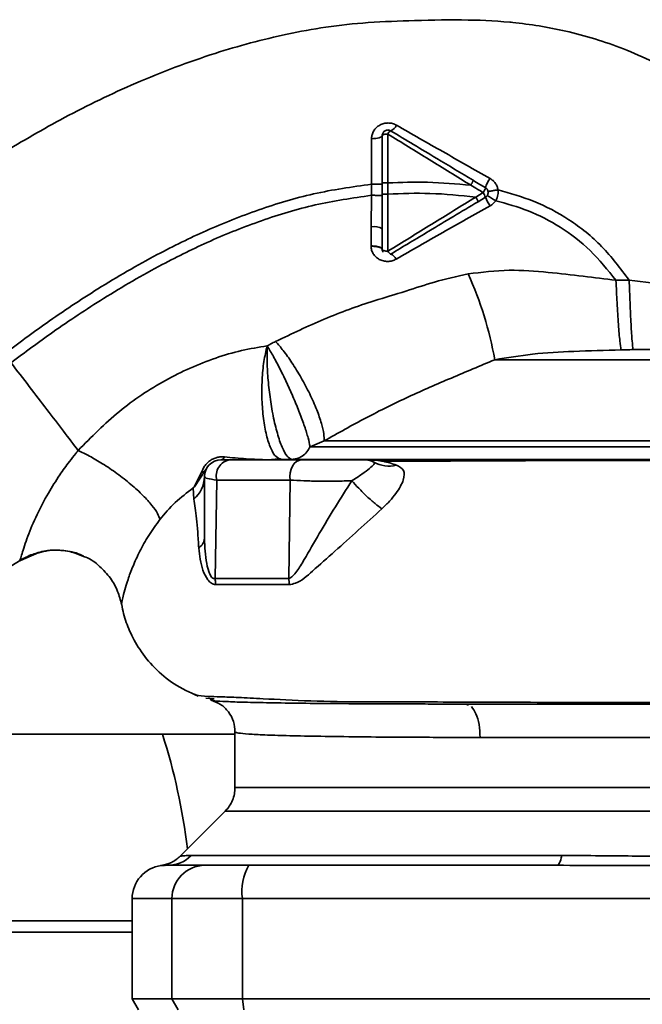
# Paper-space layout 'Blatt1' of a CAD drawing. Units: millimetres. Extents: x 0 to 5940, y 0 to 4200.
# Drawn here: x 1626 to 1682, y 1094 to 1183 of the extents above; entities that cross this region are included whole.
import ezdxf

# ---------------------------------------------------------------- set-up
doc = ezdxf.new("R2010")
doc.units = ezdxf.units.MM

psp = doc.layouts.new('Blatt1')

# ---------------------------------------------------------------- linework, layer by layer
at = {"color": 7, "linetype": 'Continuous', "lineweight": 35, "ltscale": 10}
for p, q in [((1669.714, 1182.516), (1669.789, 1182.509)), ((1658.693, 1168.067), (1658.687, 1172.466)), ((1657.232, 1172.048), (1657.214, 1167.957)), ((1657.214, 1167.957), (1657.215, 1166.953)), ((1658.692, 1167.066), (1658.693, 1168.067)), ((1657.215, 1166.953), (1657.199, 1164.134)), ((1658.195, 1167.066), (1658.195, 1165.328)), ((1667.271, 1167.196), (1666.604, 1166.796)), ((1667.48, 1166.782), (1666.813, 1166.382)), ((1658.195, 1163.939), (1658.195, 1165.328)), ((1680.418, 1159.335), (1679.226, 1159.318)), ((1708.826, 1152.168), (1668.312, 1152.168)), ((1652.96, 1144.865), (1651.698, 1144.351)), ((1648.034, 1143.168), (1648.102, 1143.169)), ((1642.335, 1142.294), (1641.292, 1140.747)), ((1641.258, 1140.73), (1641.92, 1142.021)), ((1643.305, 1141.349), (1643.148, 1132.499)), ((1649.914, 1141.349), (1649.781, 1132.502)), ((1641.194, 1140.643), (1641.229, 1139.64)), ((1621.042, 1131.302), (1625.948, 1134.322)), ((1625.648, 1134.126), (1627.301, 1134.847)), ((1642.323, 1121.73), (1643.082, 1121.672)), ((1665.955, 1121.104), (1665.729, 1121.211)), ((1603.695, 1118.511), (1644.945, 1118.511)), ((1644.945, 1118.708), (1644.945, 1113.703)), ((1718.941, 1118.211), (1666.999, 1118.211)), ((1644.068, 1111.585), (1640.018, 1107.534)), ((1644.066, 1111.582), (1722.323, 1111.582)), ((1640.991, 1107.59), (1674.346, 1107.59)), ((1638.652, 1106.706), (1638.802, 1106.711)), ((1638.802, 1106.711), (1639.198, 1106.725)), ((1635.695, 1103.711), (1635.695, 1094.711)), ((1635.695, 1103.711), (1639.276, 1103.711)), ((1639.276, 1094.711), (1639.276, 1103.711)), ((1639.276, 1103.711), (1645.621, 1103.711)), ((1645.621, 1094.711), (1645.621, 1103.711)), ((1645.621, 1103.711), (1720.769, 1103.711)), ((1635.695, 1101.711), (1624.195, 1101.711)), ((1635.695, 1100.711), (1607.345, 1100.711)), ((1635.695, 1094.711), (1636.272, 1093.711)), ((1635.695, 1094.711), (1639.276, 1094.711)), ((1639.843, 1093.711), (1639.276, 1094.711)), ((1639.276, 1094.711), (1645.621, 1094.711)), ((1720.769, 1094.711), (1645.621, 1094.711)), ((1645.621, 1094.711), (1645.73, 1093.711))]:
    psp.add_line(p, q, dxfattribs=at)
at = {"color": 7, "linetype": 'Continuous', "lineweight": 35, "ltscale": 10, "flags": 128}
for points in [[(1658.195, 1172.328), (1658.176, 1172.274), (1658.122, 1172.223), (1658.034, 1172.176), (1657.915, 1172.134), (1657.769, 1172.099), (1657.603, 1172.072), (1657.422, 1172.055), (1657.232, 1172.048)], [(1658.687, 1172.466), (1658.591, 1172.463), (1658.498, 1172.454), (1658.413, 1172.442), (1658.338, 1172.424), (1658.277, 1172.404), (1658.232, 1172.38), (1658.204, 1172.354), (1658.195, 1172.328)], [(1650.898, 1143.161), (1650.676, 1143.124), (1650.465, 1143.015), (1650.275, 1142.839), (1650.116, 1142.605), (1649.996, 1142.324), (1649.92, 1142.011), (1649.892, 1141.681), (1649.914, 1141.349)], [(1674.346, 1107.59), (1674.301, 1107.392), (1674.253, 1107.216), (1674.201, 1107.065), (1674.146, 1106.939), (1674.09, 1106.84), (1674.031, 1106.768), (1673.971, 1106.725), (1673.911, 1106.711)]]:
    psp.add_lwpolyline(points, dxfattribs=at)
at = {"color": 7, "linetype": 'Continuous', "lineweight": 35, "ltscale": 100}
for centre, radius, start, end in [((1658.613, 1173.63), 0.937, 291.23797, 336.65024), ((1659.254, 1172.216), 0.619, 119.1623, 156.22481), ((1670.421, 1166.699), 3.088, 144.9853, 162.25953), ((1666.251, 1167.947), 1.267, 323.66064, 345.97006), ((1665.891, 1166.24), 1.679, 18.8244, 34.69282), ((1674.613, 1177.062), 12.277, 235.44585, 239.61127), ((1671.981, 1168.689), 4.888, 202.95683, 213.35846), ((1657.438, 1162.715), 1.439, 58.24995, 99.5424), ((1659.212, 1162.161), 0.56, 203.94681, 242.30153), ((1658.682, 1160.876), 0.834, 23.7503, 71.10736), ((1637.078, 1146.7), 31.709, 9.92837, 24.57164), ((1643.695, 1141.661), 1.5, 90, 180), ((1644.694, 1141.736), 1.442, 98.85458, 195.58299), ((1643.624, 1143.533), 0.379, 280.78063, 343.7416), ((1648.041, 1143.572), 0.407, 274.71048, 278.57968), ((1656.695, 1141.661), 1.5, 60.14065, 90), ((1641.87, 1142.549), 0.531, 275.43775, 331.22426), ((1658.777, 1145.317), 2.708, 240.44886, 284.71127), ((1639.543, 1141.687), 2.652, 309.4697, 359.43822), ((1641.047, 1141.209), 0.523, 293.77666, 297.89743), ((1645.578, 1131.881), 4.248, 0.90288, 8.40561), ((1586.195, 1101.711), 54.85, 6.77152, 17.83578), ((1638.909, 1109.616), 2.905, 270.10999, 315.7681), ((1642.25, 1103.738), 2.973, 90.52532, 180.51586), ((1650.016, 1104.434), 4.454, 149.25767, 189.34499), ((1638.695, 1103.711), 3, 97.59878, 180)]:
    psp.add_arc(centre, radius, start, end, dxfattribs=at)
at = {"color": 7, "linetype": 'Continuous', "lineweight": 35, "ltscale": 10}
for points, knots in [([(1615.081, 1164.617), (1616.421, 1165.609), (1619.318, 1167.75), (1624.153, 1170.875), (1629.747, 1174.109), (1636.123, 1177.2), (1641.768, 1179.337), (1646.361, 1180.684), (1649.682, 1181.485), (1653.212, 1182.134), (1657.044, 1182.537), (1661.327, 1182.686), (1665.758, 1182.775), (1670.412, 1182.534), (1675.228, 1181.715), (1680.404, 1180.075), (1685.693, 1177.417), (1690.591, 1173.563), (1694.288, 1169.712), (1695.902, 1166.955), (1696.429, 1166.054)], [0, 0, 0, 0, 0.054398, 0.117534, 0.188602, 0.266459, 0.349845, 0.386021, 0.422982, 0.461434, 0.503132, 0.548645, 0.601133, 0.648211, 0.701845, 0.761623, 0.826547, 0.895475, 0.965866, 1, 1, 1, 1]), ([(1659.473, 1173.258), (1659.355, 1173.314), (1659.12, 1173.425), (1658.722, 1173.474), (1658.326, 1173.424), (1657.959, 1173.278), (1657.648, 1173.046), (1657.415, 1172.752), (1657.262, 1172.412), (1657.242, 1172.169), (1657.232, 1172.048)], [0, 0, 0, 0, 0.1261358, 0.2531501, 0.3804952, 0.5072331, 0.6324298, 0.7563211, 0.8786614, 1, 1, 1, 1]), ([(1667.892, 1168.47), (1666.476, 1169.275), (1663.656, 1170.876), (1660.863, 1172.467), (1659.473, 1173.258)], [0, 0, 0, 0, 0.502089, 1, 1, 1, 1]), ([(1658.195, 1168.068), (1658.195, 1168.875), (1658.195, 1170.316), (1658.195, 1171.713), (1658.195, 1172.328)], [0, 0, 0, 0, 0.559896, 1, 1, 1, 1]), ([(1658.687, 1172.466), (1659.931, 1171.701), (1662.417, 1170.172), (1664.915, 1168.632), (1666.163, 1167.863)], [0, 0, 0, 0, 0.50052, 1, 1, 1, 1]), ([(1658.952, 1172.756), (1660.331, 1171.929), (1662.801, 1170.447), (1665.28, 1168.96), (1666.375, 1168.302)], [0, 0, 0, 0, 0.558312, 1, 1, 1, 1]), ([(1624.189, 1152.699), (1625.447, 1153.634), (1628.198, 1155.676), (1632.761, 1158.698), (1637.553, 1161.482), (1642.385, 1163.857), (1647.074, 1165.71), (1652.026, 1167.22), (1655.473, 1167.71), (1657.214, 1167.957)], [0, 0, 0, 0, 0.127288, 0.278157, 0.446243, 0.579823, 0.717554, 0.857337, 1, 1, 1, 1]), ([(1658.195, 1167.957), (1658.182, 1167.957), (1658.162, 1167.957), (1658.04, 1167.957), (1657.914, 1167.957), (1657.757, 1167.957), (1657.529, 1167.957), (1657.338, 1167.957), (1657.214, 1167.957)], [0, 0, 0, 0, 0.2397212, 0.3685303, 0.5, 0.6314696, 0.7602788, 1, 1, 1, 1]), ([(1658.693, 1168.067), (1658.63, 1168.067), (1658.534, 1168.067), (1658.418, 1168.067), (1658.338, 1168.068), (1658.274, 1168.068), (1658.212, 1168.068), (1658.201, 1168.068), (1658.195, 1168.068)], [0, 0, 0, 0, 0.2395051, 0.3683916, 0.5, 0.6316084, 0.7604949, 1, 1, 1, 1]), ([(1658.195, 1167.066), (1658.195, 1167.271), (1658.195, 1167.605), (1658.195, 1167.94), (1658.195, 1168.068)], [0, 0, 0, 0, 0.614222, 1, 1, 1, 1]), ([(1658.693, 1168.067), (1659.886, 1168.11), (1662.384, 1168.2), (1664.866, 1167.978), (1666.163, 1167.863)], [0, 0, 0, 0, 0.4773489, 1, 1, 1, 1]), ([(1666.375, 1168.302), (1666.377, 1168.294), (1666.379, 1168.281), (1666.356, 1168.224), (1666.33, 1168.167), (1666.295, 1168.098), (1666.242, 1167.998), (1666.194, 1167.916), (1666.163, 1167.863)], [0, 0, 0, 0, 0.239827, 0.368598, 0.5, 0.631402, 0.760173, 1, 1, 1, 1]), ([(1666.163, 1167.863), (1666.37, 1167.738), (1666.74, 1167.516), (1667.109, 1167.294), (1667.271, 1167.196)], [0, 0, 0, 0, 0.560092, 1, 1, 1, 1]), ([(1666.375, 1168.302), (1666.579, 1168.18), (1666.947, 1167.959), (1667.315, 1167.738), (1667.48, 1167.64)], [0, 0, 0, 0, 0.552476, 1, 1, 1, 1]), ([(1668.614, 1167.44), (1668.591, 1167.544), (1668.545, 1167.754), (1668.384, 1168.039), (1668.169, 1168.289), (1667.985, 1168.41), (1667.892, 1168.47)], [0, 0, 0, 0, 0.245534, 0.493927, 0.745508, 1, 1, 1, 1]), ([(1624.796, 1151.905), (1626.043, 1152.831), (1628.763, 1154.851), (1633.271, 1157.836), (1637.993, 1160.582), (1642.742, 1162.92), (1647.336, 1164.74), (1652.167, 1166.221), (1655.525, 1166.708), (1657.215, 1166.953)], [0, 0, 0, 0, 0.128319, 0.280084, 0.448726, 0.582394, 0.719861, 0.858934, 1, 1, 1, 1]), ([(1658.195, 1166.949), (1658.182, 1166.95), (1658.162, 1166.95), (1658.04, 1166.951), (1657.914, 1166.952), (1657.758, 1166.952), (1657.53, 1166.953), (1657.339, 1166.953), (1657.215, 1166.953)], [0, 0, 0, 0, 0.239734, 0.368536, 0.499993, 0.631452, 0.760256, 1, 1, 1, 1]), ([(1658.692, 1167.066), (1658.63, 1167.066), (1658.533, 1167.066), (1658.417, 1167.066), (1658.338, 1167.066), (1658.274, 1167.066), (1658.212, 1167.066), (1658.201, 1167.066), (1658.195, 1167.066)], [0, 0, 0, 0, 0.239517, 0.368399, 0.5, 0.631601, 0.760483, 1, 1, 1, 1]), ([(1658.692, 1167.066), (1659.959, 1167.113), (1662.608, 1167.211), (1665.234, 1166.939), (1666.604, 1166.796)], [0, 0, 0, 0, 0.477968, 1, 1, 1, 1]), ([(1658.7, 1161.934), (1658.699, 1162.772), (1658.696, 1164.448), (1658.694, 1166.193), (1658.692, 1167.066)], [0, 0, 0, 0, 0.499972, 1, 1, 1, 1]), ([(1668.614, 1167.44), (1668.498, 1167.424), (1668.257, 1167.39), (1667.957, 1167.34), (1667.754, 1167.298), (1667.73, 1167.282), (1667.719, 1167.274)], [0, 0, 0, 0, 0.241243, 0.5, 0.758757, 1, 1, 1, 1]), ([(1668.403, 1166.472), (1668.486, 1166.644), (1668.635, 1166.951), (1668.621, 1167.291), (1668.614, 1167.44)], [0, 0, 0, 0, 0.559982, 1, 1, 1, 1]), ([(1668.614, 1167.44), (1669.695, 1167.135), (1671.93, 1166.505), (1675.113, 1164.813), (1678.076, 1162.437), (1679.63, 1160.38), (1680.418, 1159.336)], [0, 0, 0, 0, 0.2295941, 0.4746341, 0.7335246, 1, 1, 1, 1]), ([(1666.604, 1166.796), (1665.284, 1165.981), (1662.641, 1164.35), (1660.014, 1162.74), (1658.7, 1161.934)], [0, 0, 0, 0, 0.4996506, 1, 1, 1, 1]), ([(1666.813, 1166.382), (1666.075, 1165.939), (1664.604, 1165.056), (1661.972, 1163.477), (1660.098, 1162.353), (1658.952, 1161.665)], [0, 0, 0, 0, 0.281271, 0.560429, 1, 1, 1, 1]), ([(1666.813, 1166.382), (1666.813, 1166.389), (1666.814, 1166.405), (1666.769, 1166.501), (1666.696, 1166.638), (1666.634, 1166.745), (1666.604, 1166.796)], [0, 0, 0, 0, 0.241017, 0.499961, 0.758926, 1, 1, 1, 1]), ([(1667.898, 1166.001), (1667.997, 1166.064), (1668.194, 1166.19), (1668.334, 1166.378), (1668.403, 1166.472)], [0, 0, 0, 0, 0.503856, 1, 1, 1, 1]), ([(1668.403, 1166.472), (1669.384, 1166.197), (1671.409, 1165.631), (1674.305, 1164.138), (1677.025, 1162.053), (1678.484, 1160.239), (1679.226, 1159.318)], [0, 0, 0, 0, 0.230515, 0.475362, 0.733459, 1, 1, 1, 1]), ([(1659.445, 1161.212), (1660.836, 1162.012), (1663.627, 1163.615), (1666.472, 1165.204), (1667.898, 1166.001)], [0, 0, 0, 0, 0.4984263, 1, 1, 1, 1]), ([(1657.199, 1164.134), (1657.197, 1163.807), (1657.193, 1163.224), (1657.189, 1162.654), (1657.187, 1162.404)], [0, 0, 0, 0, 0.5596737, 1, 1, 1, 1]), ([(1658.195, 1162.094), (1658.195, 1162.347), (1658.195, 1162.619), (1658.195, 1163.041), (1658.195, 1163.208), (1658.195, 1163.356), (1658.195, 1163.356), (1658.195, 1163.356), (1658.195, 1163.358), (1658.195, 1163.364), (1658.195, 1163.46), (1658.195, 1163.653), (1658.195, 1163.841), (1658.195, 1163.939)], [0, 0, 0, 0, 0.4170264, 0.4491945, 0.6877421, 0.6877517, 0.6877804, 0.687895, 0.6883527, 0.6901828, 0.6975016, 0.8438674, 1, 1, 1, 1]), ([(1657.187, 1162.404), (1657.312, 1162.4), (1657.506, 1162.394), (1657.739, 1162.356), (1657.9, 1162.316), (1658.03, 1162.266), (1658.157, 1162.194), (1658.18, 1162.133), (1658.195, 1162.094)], [0, 0, 0, 0, 0.2393607, 0.3682, 0.499788, 0.631407, 0.7603355, 1, 1, 1, 1]), ([(1657.187, 1162.404), (1657.187, 1162.398), (1657.187, 1162.387), (1657.187, 1162.377), (1657.187, 1162.372)], [0, 0, 0, 0, 0.560036, 1, 1, 1, 1]), ([(1658.195, 1162.081), (1658.18, 1162.121), (1658.158, 1162.181), (1658.032, 1162.252), (1657.902, 1162.299), (1657.74, 1162.336), (1657.507, 1162.369), (1657.313, 1162.371), (1657.187, 1162.372)], [0, 0, 0, 0, 0.239456, 0.368361, 0.500001, 0.631641, 0.760545, 1, 1, 1, 1]), ([(1657.187, 1162.372), (1657.199, 1162.253), (1657.222, 1162.015), (1657.377, 1161.686), (1657.611, 1161.401), (1657.922, 1161.18), (1658.289, 1161.039), (1658.688, 1160.994), (1659.09, 1161.044), (1659.327, 1161.156), (1659.445, 1161.212)], [0, 0, 0, 0, 0.120708, 0.242023, 0.365024, 0.489967, 0.616965, 0.745031, 0.873205, 1, 1, 1, 1]), ([(1658.195, 1162.081), (1658.195, 1162.084), (1658.195, 1162.088), (1658.195, 1162.092), (1658.195, 1162.094)], [0, 0, 0, 0, 0.604853, 1, 1, 1, 1]), ([(1658.261, 1161.849), (1658.244, 1161.883), (1658.206, 1161.956), (1658.199, 1162.038), (1658.195, 1162.081)], [0, 0, 0, 0, 0.46755, 1, 1, 1, 1]), ([(1665.916, 1159.886), (1664.899, 1159.663), (1662.996, 1159.246), (1660.23, 1158.28), (1656.882, 1157.338), (1652.94, 1155.879), (1650.052, 1154.505), (1648.602, 1153.815)], [0, 0, 0, 0, 0.167114, 0.313068, 0.475665, 0.736943, 1, 1, 1, 1]), ([(1679.225, 1159.318), (1678.246, 1159.438), (1676.216, 1159.686), (1673.021, 1160.05), (1669.548, 1160.332), (1667.147, 1160.037), (1665.916, 1159.886)], [0, 0, 0, 0, 0.221237, 0.458571, 0.722238, 1, 1, 1, 1]), ([(1679.675, 1153.059), (1679.642, 1153.287), (1679.573, 1153.759), (1679.448, 1155.29), (1679.323, 1157.229), (1679.257, 1158.636), (1679.225, 1159.318)], [0, 0, 0, 0, 0.242161, 0.499991, 0.757826, 1, 1, 1, 1]), ([(1700.389, 1157.54), (1700.308, 1157.558), (1700.147, 1157.593), (1698.93, 1157.686), (1697.062, 1157.807), (1694.554, 1157.973), (1691.527, 1158.186), (1688.091, 1158.472), (1684.339, 1158.836), (1681.742, 1159.168), (1680.418, 1159.336)], [0, 0, 0, 0, 0.121716, 0.243704, 0.366002, 0.48888, 0.612817, 0.738299, 0.866622, 1, 1, 1, 1]), ([(1680.762, 1153.079), (1680.734, 1153.3), (1680.677, 1153.756), (1680.579, 1155.283), (1680.486, 1157.23), (1680.44, 1158.649), (1680.418, 1159.335)], [0, 0, 0, 0, 0.242044, 0.499998, 0.757952, 1, 1, 1, 1]), ([(1648.602, 1153.815), (1648.459, 1153.743), (1648.204, 1153.614), (1647.954, 1153.478), (1647.844, 1153.418)], [0, 0, 0, 0, 0.560758, 1, 1, 1, 1]), ([(1648.602, 1153.815), (1648.828, 1153.554), (1649.304, 1153.004), (1650.095, 1151.883), (1650.918, 1150.547), (1651.69, 1149.087), (1652.32, 1147.667), (1652.745, 1146.442), (1652.967, 1145.479), (1652.962, 1145.063), (1652.96, 1144.865)], [0, 0, 0, 0, 0.110727, 0.232838, 0.363921, 0.5, 0.636079, 0.767162, 0.889273, 1, 1, 1, 1]), ([(1647.844, 1153.418), (1647.074, 1153.292), (1645.514, 1153.038), (1642.395, 1152.117), (1638.602, 1150.42), (1634.393, 1147.621), (1632.029, 1145.223), (1630.833, 1144.01)], [0, 0, 0, 0, 0.118525, 0.239946, 0.487839, 0.740923, 1, 1, 1, 1]), ([(1649.148, 1143.211), (1648.975, 1143.261), (1648.631, 1143.362), (1648.153, 1144.147), (1647.762, 1145.337), (1647.483, 1146.855), (1647.348, 1148.58), (1647.362, 1150.353), (1647.52, 1152.057), (1647.736, 1152.964), (1647.844, 1153.418)], [0, 0, 0, 0, 0.1250479, 0.2501602, 0.3754088, 0.4999352, 0.6246282, 0.7497654, 0.8749522, 1, 1, 1, 1]), ([(1650.05, 1143.211), (1649.912, 1143.275), (1649.636, 1143.404), (1649.178, 1144.25), (1648.744, 1145.505), (1648.367, 1147.09), (1648.083, 1148.819), (1647.898, 1150.537), (1647.81, 1152.144), (1647.833, 1152.998), (1647.844, 1153.418)], [0, 0, 0, 0, 0.123009, 0.247001, 0.372905, 0.499941, 0.627425, 0.754399, 0.879029, 1, 1, 1, 1]), ([(1651.698, 1144.351), (1651.649, 1144.598), (1651.551, 1145.092), (1651.218, 1146.158), (1650.77, 1147.382), (1650.231, 1148.703), (1649.635, 1150.041), (1649.016, 1151.319), (1648.4, 1152.492), (1648.03, 1153.109), (1647.844, 1153.418)], [0, 0, 0, 0, 0.125048, 0.250061, 0.374931, 0.499926, 0.624777, 0.749715, 0.874877, 1, 1, 1, 1]), ([(1668.312, 1152.168), (1669.442, 1152.356), (1671.761, 1152.742), (1675.558, 1152.942), (1678.253, 1153.019), (1679.677, 1153.059)], [0, 0, 0, 0, 0.3094044, 0.6350733, 1, 1, 1, 1]), ([(1680.762, 1153.079), (1680.559, 1153.076), (1680.197, 1153.07), (1679.835, 1153.062), (1679.677, 1153.059)], [0, 0, 0, 0, 0.56163, 1, 1, 1, 1]), ([(1705.937, 1153.208), (1705.878, 1153.207), (1705.764, 1153.206), (1705.111, 1153.204), (1704.209, 1153.201), (1703.216, 1153.199), (1702.266, 1153.197), (1701.431, 1153.195), (1700.582, 1153.193), (1699.734, 1153.191), (1698.903, 1153.189), (1697.69, 1153.186), (1696.059, 1153.181), (1693.983, 1153.175), (1691.889, 1153.167), (1688.996, 1153.155), (1685.251, 1153.135), (1682.219, 1153.097), (1680.762, 1153.079)], [0, 0, 0, 0, 0.082215, 0.159058, 0.230499, 0.29651, 0.337496, 0.376048, 0.412157, 0.445817, 0.477022, 0.505766, 0.576135, 0.640435, 0.698637, 0.760587, 0.884996, 1, 1, 1, 1]), ([(1630.833, 1144.01), (1630.401, 1144.575), (1629.54, 1145.701), (1628.036, 1147.668), (1626.447, 1149.747), (1625.346, 1151.186), (1624.796, 1151.905)], [0, 0, 0, 0, 0.2506762, 0.4997437, 0.7499966, 1, 1, 1, 1]), ([(1652.96, 1144.865), (1654.217, 1145.572), (1656.713, 1146.977), (1660.526, 1148.855), (1664.386, 1150.524), (1667.007, 1151.621), (1668.312, 1152.168)], [0, 0, 0, 0, 0.25509, 0.506504, 0.754264, 1, 1, 1, 1]), ([(1630.833, 1144.01), (1630.833, 1144.009), (1630.827, 1144.002), (1630.808, 1143.979), (1630.739, 1143.894), (1630.477, 1143.572), (1629.927, 1142.867), (1629.07, 1141.673), (1628.051, 1140.053), (1627.042, 1138.124), (1626.217, 1136.138), (1625.808, 1134.842), (1625.616, 1134.194), (1625.587, 1134.119), (1625.572, 1134.08)], [0, 0, 0, 0, 0.000162, 0.001487, 0.005208, 0.01933, 0.073905, 0.162163, 0.281295, 0.427614, 0.597407, 0.78772, 0.890976, 1, 1, 1, 1]), ([(1630.833, 1144.01), (1631.166, 1143.853), (1631.863, 1143.525), (1633.064, 1142.816), (1634.35, 1141.945), (1635.605, 1140.963), (1636.692, 1139.972), (1637.501, 1139.078), (1638.02, 1138.337), (1638.135, 1137.981), (1638.19, 1137.811)], [0, 0, 0, 0, 0.111315, 0.233581, 0.364417, 0.5, 0.635583, 0.766419, 0.888685, 1, 1, 1, 1]), ([(1651.698, 1144.351), (1651.609, 1144.191), (1651.427, 1143.861), (1651.012, 1143.487), (1650.533, 1143.256), (1650.208, 1143.225), (1650.05, 1143.211)], [0, 0, 0, 0, 0.244265, 0.5022, 0.758504, 1, 1, 1, 1]), ([(1716.968, 1144.351), (1716.35, 1144.351), (1715.115, 1144.351), (1712.393, 1144.351), (1709.101, 1144.351), (1705.245, 1144.351), (1700.924, 1144.351), (1696.225, 1144.351), (1691.25, 1144.351), (1686.103, 1144.351), (1680.895, 1144.351), (1675.735, 1144.351), (1670.734, 1144.351), (1665.998, 1144.351), (1661.625, 1144.351), (1657.723, 1144.351), (1654.314, 1144.351), (1652.57, 1144.351), (1651.698, 1144.351)], [0, 0, 0, 0, 0.062503, 0.125008, 0.187511, 0.250014, 0.312514, 0.37501, 0.437516, 0.500007, 0.562513, 0.625004, 0.687508, 0.750006, 0.812504, 0.875003, 0.937502, 1, 1, 1, 1]), ([(1641.92, 1142.021), (1641.998, 1142.214), (1642.113, 1142.498), (1642.419, 1142.87), (1642.686, 1143.101), (1642.993, 1143.277), (1643.323, 1143.392), (1643.665, 1143.444), (1643.878, 1143.433), (1643.987, 1143.427)], [0, 0, 0, 0, 0.26998, 0.395768, 0.51655, 0.634684, 0.752976, 0.873962, 1, 1, 1, 1]), ([(1643.695, 1143.161), (1643.738, 1143.161), (1643.814, 1143.161), (1644.271, 1143.161), (1644.472, 1143.161)], [0, 0, 0, 0, 0.559664, 1, 1, 1, 1]), ([(1643.987, 1143.427), (1644.645, 1143.366), (1645.631, 1143.275), (1646.971, 1143.198), (1647.588, 1143.179), (1647.901, 1143.17)], [0, 0, 0, 0, 0.495492, 0.743653, 1, 1, 1, 1]), ([(1644.472, 1143.161), (1645.586, 1143.161), (1647.574, 1143.161), (1649.883, 1143.161), (1650.898, 1143.161)], [0, 0, 0, 0, 0.560051, 1, 1, 1, 1]), ([(1647.901, 1143.17), (1647.938, 1143.169), (1647.982, 1143.168), (1648.027, 1143.168), (1648.034, 1143.168)], [0, 0, 0, 0, 0.846864, 1, 1, 1, 1]), ([(1648.2, 1143.172), (1648.176, 1143.171), (1648.135, 1143.168), (1648.093, 1143.167), (1648.074, 1143.166)], [0, 0, 0, 0, 0.559744, 1, 1, 1, 1]), ([(1648.086, 1143.169), (1648.186, 1143.182), (1648.521, 1143.226), (1648.813, 1143.242), (1649.018, 1143.254)], [0, 0, 0, 0, 0.298881, 1, 1, 1, 1]), ([(1648.102, 1143.169), (1648.118, 1143.169), (1648.151, 1143.17), (1648.183, 1143.171), (1648.2, 1143.172)], [0, 0, 0, 0, 0.500801, 1, 1, 1, 1]), ([(1648.2, 1143.172), (1648.38, 1143.185), (1648.698, 1143.208), (1649.011, 1143.21), (1649.148, 1143.211)], [0, 0, 0, 0, 0.56583, 1, 1, 1, 1]), ([(1656.873, 1143.172), (1655.718, 1143.172), (1653.407, 1143.172), (1650.492, 1143.172), (1648.964, 1143.172), (1648.2, 1143.172)], [0, 0, 0, 0, 0.333277, 0.66674, 1, 1, 1, 1]), ([(1649.148, 1143.211), (1650.021, 1143.211), (1651.768, 1143.211), (1655.25, 1143.211), (1659.284, 1143.211), (1663.856, 1143.211), (1668.885, 1143.211), (1674.316, 1143.211), (1680.026, 1143.211), (1685.886, 1143.211), (1691.789, 1143.211), (1697.647, 1143.211), (1703.352, 1143.211), (1708.779, 1143.211), (1713.818, 1143.211), (1718.391, 1143.211), (1722.496, 1143.211), (1724.665, 1143.211), (1725.753, 1143.211)], [0, 0, 0, 0, 0.060169, 0.120415, 0.180345, 0.240389, 0.300972, 0.362396, 0.424575, 0.486761, 0.54906, 0.61204, 0.675948, 0.73975, 0.803574, 0.868277, 0.933959, 1, 1, 1, 1]), ([(1650.898, 1143.161), (1651.169, 1143.161), (1651.709, 1143.161), (1652.703, 1143.161), (1653.728, 1143.161), (1654.708, 1143.161), (1655.555, 1143.161), (1656.197, 1143.161), (1656.615, 1143.161), (1656.668, 1143.161), (1656.695, 1143.161)], [0, 0, 0, 0, 0.124997, 0.249972, 0.374947, 0.499922, 0.624911, 0.749927, 0.874938, 1, 1, 1, 1]), ([(1659.464, 1142.698), (1659.068, 1142.827), (1658.47, 1143.02), (1657.669, 1143.135), (1657.14, 1143.16), (1656.873, 1143.172)], [0, 0, 0, 0, 0.4933824, 0.7432897, 1, 1, 1, 1]), ([(1718.677, 1143.119), (1717.644, 1143.119), (1715.252, 1143.118), (1711.177, 1143.119), (1706.656, 1143.119), (1701.621, 1143.119), (1696.266, 1143.119), (1691.306, 1143.119), (1687.528, 1143.119), (1684.676, 1143.119), (1681.269, 1143.118), (1676.875, 1143.112), (1672.025, 1143.099), (1667.367, 1143.079), (1663.132, 1143.056), (1660.048, 1143.053), (1658.47, 1143.045), (1658.191, 1143.044)], [0, 0, 0, 0, 0.063872, 0.14782, 0.225591, 0.297791, 0.394694, 0.477113, 0.524408, 0.56589, 0.606221, 0.679165, 0.766875, 0.833106, 0.905262, 0.983271, 1, 1, 1, 1]), ([(1657.441, 1142.962), (1657.475, 1142.905), (1657.539, 1142.798), (1657.113, 1142.441), (1656.441, 1141.907), (1655.782, 1141.494), (1655.463, 1141.293)], [0, 0, 0, 0, 0.293392, 0.551203, 0.782304, 1, 1, 1, 1]), ([(1658.167, 1138.766), (1658.406, 1138.996), (1658.88, 1139.45), (1659.443, 1140.154), (1659.861, 1140.803), (1660.198, 1141.572), (1660.21, 1142.305), (1659.719, 1142.564), (1659.464, 1142.698)], [0, 0, 0, 0, 0.12382, 0.245061, 0.364028, 0.484879, 0.733483, 1, 1, 1, 1]), ([(1643.305, 1141.349), (1642.984, 1141.396), (1642.342, 1141.491), (1642.244, 1141.604), (1642.195, 1141.661)], [0, 0, 0, 0, 0.501387, 1, 1, 1, 1]), ([(1642.195, 1141.661), (1642.195, 1140.616), (1642.195, 1138.75), (1642.195, 1136.892), (1642.195, 1136.075)], [0, 0, 0, 0, 0.560002, 1, 1, 1, 1]), ([(1649.914, 1141.349), (1648.73, 1141.349), (1646.361, 1141.349), (1644.324, 1141.349), (1643.305, 1141.349)], [0, 0, 0, 0, 0.499966, 1, 1, 1, 1]), ([(1655.463, 1141.293), (1654.961, 1140.508), (1653.938, 1138.909), (1652.51, 1136.511), (1651.399, 1134.564), (1650.639, 1133.299), (1650.228, 1132.781), (1649.98, 1132.565), (1649.846, 1132.522), (1649.781, 1132.502)], [0, 0, 0, 0, 0.247433, 0.503877, 0.762484, 0.888388, 0.947405, 0.974759, 1, 1, 1, 1]), ([(1649.914, 1141.349), (1650.312, 1141.325), (1651.109, 1141.277), (1652.569, 1141.246), (1654.082, 1141.247), (1655.003, 1141.277), (1655.463, 1141.293)], [0, 0, 0, 0, 0.2491468, 0.4993559, 0.7499351, 1, 1, 1, 1]), ([(1655.463, 1141.293), (1655.661, 1141.067), (1656.069, 1140.601), (1656.812, 1139.87), (1657.557, 1139.211), (1657.967, 1138.912), (1658.167, 1138.766)], [0, 0, 0, 0, 0.242768, 0.500002, 0.757234, 1, 1, 1, 1]), ([(1638.19, 1137.811), (1638.629, 1138.333), (1639.507, 1139.378), (1640.631, 1140.221), (1641.194, 1140.643)], [0, 0, 0, 0, 0.499439, 1, 1, 1, 1]), ([(1641.292, 1140.747), (1641.274, 1140.727), (1641.242, 1140.692), (1641.208, 1140.658), (1641.194, 1140.643)], [0, 0, 0, 0, 0.559162, 1, 1, 1, 1]), ([(1641.194, 1140.643), (1641.206, 1140.659), (1641.228, 1140.688), (1641.249, 1140.717), (1641.258, 1140.73)], [0, 0, 0, 0, 0.558633, 1, 1, 1, 1]), ([(1641.229, 1139.64), (1641.312, 1139.113), (1641.435, 1138.331), (1641.592, 1136.735), (1641.653, 1135.732), (1641.682, 1135.239)], [0, 0, 0, 0, 0.511722, 0.760135, 1, 1, 1, 1]), ([(1649.826, 1131.948), (1650.016, 1131.982), (1650.756, 1132.116), (1652.059, 1133.294), (1653.904, 1134.911), (1656.013, 1136.83), (1657.455, 1138.126), (1658.167, 1138.766)], [0, 0, 0, 0, 0.067192, 0.261167, 0.51255, 0.759126, 1, 1, 1, 1]), ([(1634.738, 1130.152), (1634.746, 1130.26), (1634.758, 1130.422), (1634.996, 1131.422), (1635.289, 1132.358), (1635.729, 1133.563), (1636.342, 1134.905), (1637.131, 1136.349), (1637.841, 1137.329), (1638.19, 1137.811)], [0, 0, 0, 0, 0.274164, 0.407199, 0.535137, 0.658502, 0.776496, 0.890054, 1, 1, 1, 1]), ([(1642.195, 1136.075), (1642.172, 1135.926), (1642.126, 1135.628), (1641.83, 1135.369), (1641.682, 1135.239)], [0, 0, 0, 0, 0.499999, 1, 1, 1, 1]), ([(1643.148, 1132.499), (1643.105, 1132.493), (1643.021, 1132.482), (1642.893, 1132.561), (1642.781, 1132.704), (1642.576, 1133.099), (1642.277, 1134.231), (1642.228, 1135.327), (1642.195, 1136.075)], [0, 0, 0, 0, 0.054087, 0.106698, 0.160831, 0.217939, 0.466594, 1, 1, 1, 1]), ([(1626.031, 1134.35), (1626.426, 1134.529), (1627.247, 1134.9), (1628.638, 1135.094), (1630.049, 1135.003), (1630.912, 1134.652), (1631.317, 1134.488)], [0, 0, 0, 0, 0.236399, 0.492029, 0.761695, 1, 1, 1, 1]), ([(1627.308, 1134.806), (1627.584, 1134.885), (1628.355, 1135.104), (1629.691, 1135.02), (1630.791, 1134.816), (1631.282, 1134.517), (1631.321, 1134.493)], [0, 0, 0, 0, 0.208215, 0.581042, 0.966928, 1, 1, 1, 1]), ([(1641.682, 1135.239), (1641.765, 1134.559), (1641.891, 1133.527), (1642.4, 1132.471), (1642.818, 1132.017), (1643.072, 1131.971), (1643.202, 1131.948)], [0, 0, 0, 0, 0.483441, 0.732702, 0.863647, 1, 1, 1, 1]), ([(1625.572, 1134.08), (1625.951, 1134.309), (1626.497, 1134.64), (1627.118, 1134.767), (1627.308, 1134.806)], [0, 0, 0, 0, 0.693408, 1, 1, 1, 1]), ([(1631.317, 1134.488), (1631.383, 1134.466), (1631.923, 1134.286), (1632.78, 1133.627), (1633.757, 1132.582), (1634.425, 1131.393), (1634.635, 1130.556), (1634.735, 1130.156)], [0, 0, 0, 0, 0.036103, 0.297115, 0.548397, 0.783939, 1, 1, 1, 1]), ([(1649.781, 1132.502), (1648.576, 1132.502), (1646.165, 1132.503), (1644.154, 1132.5), (1643.148, 1132.499)], [0, 0, 0, 0, 0.499884, 1, 1, 1, 1]), ([(1643.148, 1132.499), (1643.164, 1132.397), (1643.192, 1132.215), (1643.199, 1132.03), (1643.202, 1131.948)], [0, 0, 0, 0, 0.560006, 1, 1, 1, 1]), ([(1643.202, 1131.948), (1644.206, 1131.949), (1646.214, 1131.95), (1648.623, 1131.948), (1649.826, 1131.948)], [0, 0, 0, 0, 0.500182, 1, 1, 1, 1]), ([(1634.758, 1130.152), (1634.807, 1129.882), (1634.952, 1129.07), (1635.464, 1127.698), (1636.359, 1126.034), (1637.691, 1124.401), (1639.451, 1122.916), (1640.889, 1122.262), (1641.629, 1121.925)], [0, 0, 0, 0, 0.073507, 0.22079, 0.388927, 0.577204, 0.782368, 1, 1, 1, 1]), ([(1641.29, 1122.112), (1641.318, 1122.073), (1641.38, 1121.987), (1642.319, 1121.901), (1643.602, 1121.861), (1645.198, 1121.808), (1647.817, 1121.672), (1651.741, 1121.46), (1656.034, 1121.397), (1660.196, 1121.401), (1664.193, 1121.394), (1668.602, 1121.375), (1673.371, 1121.358), (1678.433, 1121.347), (1683.71, 1121.338), (1689.132, 1121.33), (1694.648, 1121.323), (1700.186, 1121.317), (1705.644, 1121.312), (1710.894, 1121.308), (1715.406, 1121.305), (1719.238, 1121.303), (1722.43, 1121.302), (1724.971, 1121.301), (1726.248, 1121.301), (1726.729, 1121.301)], [0, 0, 0, 0, 0.042296, 0.093165, 0.128315, 0.164098, 0.200523, 0.256919, 0.314589, 0.353532, 0.393407, 0.434571, 0.477058, 0.520753, 0.56533, 0.610608, 0.657023, 0.705013, 0.754198, 0.80405, 0.854938, 0.894196, 0.934377, 0.975316, 1, 1, 1, 1]), ([(1642.882, 1121.552), (1642.809, 1121.568), (1642.628, 1121.606), (1642.913, 1121.651), (1643.083, 1121.678)], [0, 0, 0, 0, 0.402463, 1, 1, 1, 1]), ([(1642.809, 1121.55), (1643.095, 1121.447), (1643.673, 1121.238), (1644.39, 1120.54), (1644.862, 1119.654), (1644.918, 1119.019), (1644.945, 1118.708)], [0, 0, 0, 0, 0.249576, 0.5048463, 0.7575735, 1, 1, 1, 1]), ([(1665.729, 1121.211), (1664.765, 1121.211), (1663.046, 1121.212), (1660.138, 1121.218), (1656.876, 1121.23), (1653.313, 1121.255), (1650.088, 1121.291), (1647.384, 1121.333), (1645.255, 1121.385), (1643.784, 1121.447), (1642.981, 1121.503), (1642.905, 1121.541), (1642.882, 1121.552)], [0, 0, 0, 0, 0.0752085, 0.1342482, 0.2394817, 0.3587706, 0.4778814, 0.5967184, 0.7152537, 0.8335701, 0.9516446, 1, 1, 1, 1]), ([(1725.753, 1121.211), (1724.566, 1121.211), (1722.2, 1121.211), (1717.663, 1121.211), (1712.59, 1121.211), (1706.981, 1121.211), (1700.957, 1121.211), (1694.31, 1121.211), (1687.128, 1121.211), (1679.628, 1121.211), (1672.345, 1121.211), (1667.922, 1121.211), (1665.729, 1121.211)], [0, 0, 0, 0, 0.09721, 0.193798, 0.288762, 0.382578, 0.476665, 0.570381, 0.678608, 0.78653, 0.894156, 1, 1, 1, 1]), ([(1644.978, 1118.708), (1644.972, 1118.696), (1644.952, 1118.659), (1645.264, 1118.593), (1646.059, 1118.511), (1647.535, 1118.433), (1649.564, 1118.367), (1652.212, 1118.313), (1655.376, 1118.267), (1658.527, 1118.237), (1661.421, 1118.221), (1664.133, 1118.212), (1666.045, 1118.211), (1666.999, 1118.211)], [0, 0, 0, 0, 0.036545, 0.111291, 0.224506, 0.333453, 0.438035, 0.55561, 0.675774, 0.777766, 0.852263, 0.926341, 1, 1, 1, 1]), ([(1644.945, 1113.703), (1644.934, 1113.509), (1644.912, 1113.116), (1644.732, 1112.549), (1644.458, 1112.021), (1644.196, 1111.727), (1644.066, 1111.582)], [0, 0, 0, 0, 0.247575, 0.5, 0.752425, 1, 1, 1, 1]), ([(1644.945, 1113.703), (1644.945, 1113.703), (1644.836, 1113.703), (1645.214, 1113.703), (1646.129, 1113.703), (1647.759, 1113.703), (1649.973, 1113.703), (1652.762, 1113.703), (1656.07, 1113.703), (1659.843, 1113.703), (1664.015, 1113.703), (1668.515, 1113.703), (1673.267, 1113.703), (1678.188, 1113.703), (1683.195, 1113.703), (1688.202, 1113.703), (1693.123, 1113.703), (1697.874, 1113.703), (1702.374, 1113.703), (1706.546, 1113.703), (1710.319, 1113.703), (1713.627, 1113.703), (1716.414, 1113.703), (1718.636, 1113.703), (1720.239, 1113.703), (1721.255, 1113.703), (1721.382, 1113.703), (1721.445, 1113.703)], [0, 0, 0, 0, 0.000003, 0.04167, 0.083336, 0.125003, 0.166669, 0.208336, 0.250002, 0.291669, 0.333335, 0.375002, 0.416668, 0.458335, 0.500002, 0.541668, 0.583335, 0.625001, 0.666668, 0.708334, 0.750001, 0.791667, 0.833334, 0.875, 0.916667, 0.958333, 1, 1, 1, 1]), ([(1640.02, 1107.536), (1640.028, 1107.537), (1640.044, 1107.539), (1640.176, 1107.553), (1640.384, 1107.57), (1640.667, 1107.586), (1640.877, 1107.588), (1640.991, 1107.59)], [0, 0, 0, 0, 0.196523, 0.389704, 0.638579, 0.805254, 1, 1, 1, 1]), ([(1674.346, 1107.59), (1675.215, 1107.586), (1677.188, 1107.579), (1680.145, 1107.546), (1682.816, 1107.534), (1684.937, 1107.54), (1686.832, 1107.553), (1688.63, 1107.57), (1690.422, 1107.586), (1691.476, 1107.588), (1692.043, 1107.59)], [0, 0, 0, 0, 0.148835, 0.338072, 0.499967, 0.598235, 0.694832, 0.819278, 0.902621, 1, 1, 1, 1]), ([(1638.297, 1106.684), (1638.297, 1106.684), (1638.091, 1106.675), (1638.503, 1106.693), (1638.915, 1106.711)], [0, 0, 0, 0, 0.00006, 1, 1, 1, 1]), ([(1640.02, 1107.536), (1639.768, 1107.323), (1639.264, 1106.898), (1638.619, 1106.755), (1638.297, 1106.684)], [0, 0, 0, 0, 0.500014, 1, 1, 1, 1]), ([(1638.915, 1106.711), (1639.266, 1106.711), (1639.894, 1106.711), (1641.511, 1106.711), (1642.222, 1106.711)], [0, 0, 0, 0, 0.559986, 1, 1, 1, 1]), ([(1642.222, 1106.711), (1642.379, 1106.711), (1642.701, 1106.711), (1644.009, 1106.711), (1645.375, 1106.711), (1646.188, 1106.711)], [0, 0, 0, 0, 0.278154, 0.570521, 1, 1, 1, 1]), ([(1673.911, 1106.711), (1668.703, 1106.711), (1659.403, 1106.711), (1650.226, 1106.711), (1646.188, 1106.711)], [0, 0, 0, 0, 0.559975, 1, 1, 1, 1])]:
    psp.add_open_spline(points, degree=3, knots=knots, dxfattribs=at)
for points in [[(1658.195, 1172.328), (1658.198, 1172.372), (1658.205, 1172.46), (1658.258, 1172.583), (1658.339, 1172.688), (1658.445, 1172.768), (1658.569, 1172.818), (1658.701, 1172.833), (1658.834, 1172.816), (1658.912, 1172.776), (1658.952, 1172.756)], [(1667.48, 1167.64), (1667.515, 1167.615), (1667.586, 1167.565), (1667.663, 1167.46), (1667.712, 1167.34), (1667.728, 1167.211), (1667.712, 1167.082), (1667.663, 1166.962), (1667.586, 1166.857), (1667.515, 1166.807), (1667.48, 1166.782)], [(1658.195, 1162.094), (1658.202, 1162.073), (1658.218, 1162.031), (1658.335, 1161.977), (1658.502, 1161.94), (1658.634, 1161.936), (1658.7, 1161.934)], [(1718.279, 1144.865), (1718.189, 1144.865), (1718.009, 1144.865), (1716.565, 1144.865), (1714.303, 1144.865), (1711.197, 1144.865), (1707.352, 1144.865), (1702.865, 1144.865), (1697.856, 1144.865), (1692.458, 1144.865), (1686.815, 1144.865), (1681.075, 1144.865), (1675.391, 1144.865), (1669.915, 1144.865), (1664.788, 1144.865), (1660.165, 1144.865), (1656.095, 1144.865), (1654.005, 1144.865), (1652.96, 1144.865)], [(1666.999, 1118.211), (1666.979, 1118.602), (1666.941, 1119.384), (1666.651, 1120.407), (1666.36, 1120.791), (1666.215, 1120.982)], [(1673.911, 1106.711), (1677.005, 1106.698), (1683.195, 1106.671), (1689.384, 1106.698), (1692.479, 1106.711)]]:
    psp.add_open_spline(points, degree=3, dxfattribs=at)

doc.saveas('drawing.dxf')
